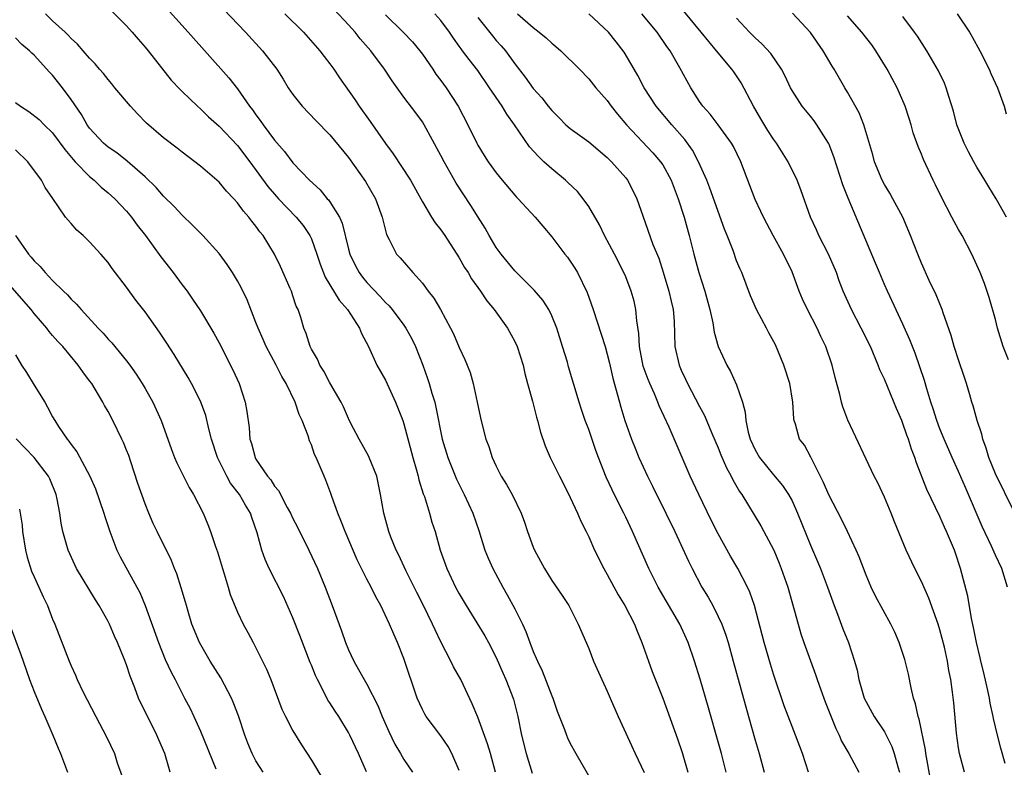
# Model space of a CAD drawing. Units: inches. Extents: x 2580000 to 2583000, y 1551000 to 1554000.
# Drawn here: x 2580093 to 2580200, y 1551298 to 1551378 of the extents above; entities that cross this region are included whole.
import ezdxf

# ---------------------------------------------------------------- set-up
doc = ezdxf.new("R2010")
doc.units = ezdxf.units.IN
doc.header["$MEASUREMENT"] = 0
doc.layers.add('LD25801551_2ft', color=140, linetype='Continuous')

msp = doc.modelspace()

# ---------------------------------------------------------------- linework, layer by layer
at = {"layer": 'LD25801551_2ft'}
for points, elevation in [([(2580144.9, 1551297), (2580144.36, 1551299), (2580144.06, 1551300.06), (2580143, 1551302.93), (2580142.39, 1551304.39), (2580141.15, 1551307), (2580140.38, 1551308.38), (2580140.09, 1551309), (2580139, 1551311.1), (2580138.37, 1551312.37), (2580138.11, 1551313), (2580137.09, 1551315.09), (2580136.4, 1551316.4), (2580135.2, 1551318.8), (2580134.45, 1551320.45), (2580134.17, 1551321), (2580133.59, 1551322.41), (2580133.37, 1551323), (2580132.82, 1551325), (2580132.47, 1551327), (2580132.06, 1551329), (2580131.26, 1551331), (2580131.18, 1551331.18), (2580130.15, 1551333), (2580129.24, 1551334.76), (2580129, 1551335.24), (2580128.48, 1551336.48), (2580128.21, 1551337), (2580127, 1551339.08), (2580126.35, 1551340.35), (2580125.9, 1551341), (2580125.64, 1551341.64), (2580125, 1551342.71), (2580124.86, 1551343), (2580124.43, 1551344.43), (2580124.18, 1551345), (2580123.84, 1551346.16), (2580123.55, 1551347), (2580123.36, 1551347.36), (2580123, 1551348.5), (2580122.83, 1551349), (2580122.7, 1551349.3), (2580121.66, 1551351.66), (2580121.02, 1551353), (2580119.77, 1551355), (2580119.41, 1551355.41), (2580119, 1551356.02), (2580118.56, 1551356.56), (2580118.24, 1551357), (2580117.64, 1551357.64), (2580117, 1551358.56), (2580116.59, 1551359), (2580115.8, 1551359.8), (2580115, 1551360.78), (2580113, 1551362.52), (2580112.39, 1551363), (2580111, 1551364.03), (2580110.46, 1551364.46), (2580109, 1551365.56), (2580107.17, 1551367.17), (2580106.17, 1551368.17), (2580105.42, 1551369), (2580103.74, 1551371), (2580103.41, 1551371.41), (2580103, 1551371.88), (2580102.52, 1551372.52), (2580102.07, 1551373), (2580101.59, 1551373.59), (2580101, 1551374.18), (2580100.32, 1551375), (2580099.7, 1551375.7), (2580099, 1551376.31), (2580098.68, 1551376.68), (2580098.36, 1551377), (2580097, 1551378.24), (2580096.24, 1551379)], 7590), ([(2580103.33, 1551379.33), (2580105, 1551377.68), (2580105.6, 1551377), (2580106.24, 1551376.24), (2580107, 1551375.39), (2580107.33, 1551375), (2580109.81, 1551371.81), (2580110.79, 1551370.79), (2580111, 1551370.6), (2580112.68, 1551369), (2580113, 1551368.73), (2580113.86, 1551367.86), (2580115, 1551366.83), (2580117, 1551364.74), (2580118.33, 1551363), (2580120.3, 1551360.3), (2580121, 1551359.48), (2580121.44, 1551359), (2580123.34, 1551357), (2580124.09, 1551356.09), (2580124.84, 1551355), (2580125, 1551354.64), (2580125.59, 1551353), (2580125.93, 1551351.93), (2580126.5, 1551350.5), (2580128.01, 1551348.01), (2580128.91, 1551347), (2580130.2, 1551345), (2580130.42, 1551344.42), (2580131.16, 1551343), (2580132.09, 1551341), (2580133, 1551339.36), (2580134.11, 1551337), (2580134.88, 1551335), (2580135, 1551334.65), (2580135.97, 1551331), (2580136.37, 1551329.63), (2580136.53, 1551329), (2580136.61, 1551328.61), (2580137.09, 1551327.09), (2580137.22, 1551326.78), (2580137.78, 1551325), (2580138.04, 1551324.04), (2580138.38, 1551323), (2580138.94, 1551321), (2580139.64, 1551319), (2580140.6, 1551317), (2580141, 1551316.26), (2580141.74, 1551315), (2580143.75, 1551311.75), (2580144.16, 1551311), (2580145, 1551309.39), (2580145.72, 1551307.72), (2580146.05, 1551307), (2580146.87, 1551304.87), (2580147.33, 1551303), (2580147.74, 1551301), (2580148.24, 1551299), (2580148.89, 1551296.89)], 7592), ([(2580109, 1551379.97), (2580111.68, 1551377), (2580116.06, 1551372.06), (2580117, 1551370.86), (2580118.31, 1551369), (2580118.62, 1551368.62), (2580119, 1551368.08), (2580119.46, 1551367.46), (2580119.77, 1551367), (2580121, 1551365.32), (2580122.09, 1551364.09), (2580123, 1551362.87), (2580124.8, 1551361), (2580125.94, 1551359.94), (2580126.71, 1551359), (2580126.86, 1551358.86), (2580127, 1551358.64), (2580128.03, 1551357), (2580128.34, 1551356.34), (2580129, 1551353.53), (2580129.14, 1551353), (2580129.75, 1551351.75), (2580130.15, 1551351), (2580130.51, 1551350.51), (2580131, 1551349.93), (2580132.42, 1551348.42), (2580133, 1551347.78), (2580133.41, 1551347.41), (2580133.74, 1551347), (2580135, 1551345.33), (2580135.23, 1551345), (2580135.85, 1551343.85), (2580136.25, 1551343), (2580137.05, 1551341), (2580137.56, 1551339.57), (2580137.75, 1551339), (2580138.04, 1551337.96), (2580138.34, 1551337), (2580138.47, 1551336.47), (2580139.16, 1551333), (2580139.75, 1551331), (2580140.68, 1551328.68), (2580141.54, 1551327), (2580142.45, 1551325), (2580143.11, 1551323.11), (2580143.77, 1551321), (2580144.13, 1551320.13), (2580144.64, 1551319), (2580145.71, 1551317), (2580146.18, 1551316.18), (2580147, 1551314.66), (2580147.84, 1551313), (2580148.2, 1551312.2), (2580148.62, 1551311), (2580149, 1551310.03), (2580149.33, 1551309.33), (2580149.44, 1551309), (2580149.96, 1551307.96), (2580151, 1551305.24), (2580151.11, 1551305), (2580151.6, 1551303.6), (2580152.39, 1551301.61), (2580152.6, 1551301), (2580152.71, 1551300.71), (2580153, 1551300.1), (2580153.59, 1551299), (2580155.9, 1551295)], 7594), ([(2580115.5, 1551379.5), (2580117.86, 1551377), (2580119.71, 1551375), (2580121.24, 1551373), (2580121.93, 1551371.93), (2580122.49, 1551371), (2580123, 1551370.25), (2580124, 1551369), (2580125.46, 1551367.46), (2580127, 1551365.91), (2580129, 1551363.46), (2580130.85, 1551360.85), (2580131.93, 1551359), (2580132.65, 1551357), (2580132.71, 1551356.71), (2580133.11, 1551355.11), (2580133.4, 1551354.6), (2580134.22, 1551353), (2580134.6, 1551352.6), (2580135.98, 1551351), (2580137, 1551349.87), (2580137.64, 1551349), (2580138.24, 1551348.24), (2580138.95, 1551347), (2580140.06, 1551345), (2580140.37, 1551344.37), (2580141, 1551342.91), (2580141.6, 1551341.6), (2580142.19, 1551340.19), (2580142.51, 1551339), (2580142.94, 1551337), (2580143.29, 1551335.29), (2580143.47, 1551334.53), (2580143.87, 1551333), (2580144.19, 1551332.19), (2580144.57, 1551331), (2580145, 1551330.08), (2580145.54, 1551329), (2580146.11, 1551328.11), (2580146.73, 1551327), (2580147.69, 1551325), (2580148.04, 1551324.04), (2580148.39, 1551323), (2580149, 1551321.33), (2580149.14, 1551321), (2580150.2, 1551319), (2580151, 1551317.72), (2580152.11, 1551316.11), (2580152.84, 1551315), (2580153.87, 1551313), (2580155, 1551310.35), (2580155.52, 1551309), (2580156.41, 1551307), (2580157, 1551305.76), (2580157.32, 1551305), (2580158.2, 1551303), (2580160.02, 1551299), (2580161, 1551296.96)], 7596), ([(2580122.14, 1551379), (2580124.13, 1551377), (2580125.92, 1551375), (2580126.37, 1551374.37), (2580127, 1551373.57), (2580127.42, 1551373), (2580128.05, 1551372.05), (2580129.71, 1551369.71), (2580130.18, 1551369), (2580131.36, 1551367.36), (2580133, 1551364.97), (2580133.85, 1551363.85), (2580135.73, 1551361), (2580137, 1551358.66), (2580137.99, 1551357), (2580138.39, 1551356.38), (2580139, 1551355.63), (2580139.43, 1551355), (2580141, 1551352.59), (2580141.57, 1551351.57), (2580141.94, 1551351), (2580142.33, 1551350.33), (2580143.28, 1551349), (2580143.96, 1551347.96), (2580144.76, 1551347), (2580146.23, 1551345), (2580147, 1551343.57), (2580147.27, 1551343), (2580147.89, 1551341), (2580148.1, 1551340.1), (2580148.39, 1551339), (2580148.91, 1551337.09), (2580149.36, 1551335.36), (2580149.47, 1551335), (2580149.77, 1551333.77), (2580150.28, 1551332.28), (2580150.83, 1551331), (2580151.84, 1551329), (2580152.24, 1551328.24), (2580153, 1551326.69), (2580153.78, 1551325), (2580154.14, 1551324.14), (2580154.73, 1551323), (2580155, 1551322.44), (2580155.63, 1551321), (2580156.62, 1551319), (2580157, 1551318.36), (2580158.18, 1551316.18), (2580158.91, 1551315), (2580159.95, 1551313), (2580160.23, 1551312.23), (2580160.76, 1551311), (2580161.45, 1551309), (2580161.86, 1551307.86), (2580163, 1551304.98), (2580164.6, 1551300.6), (2580165.11, 1551299.11), (2580165.74, 1551297)], 7598), ([(2580169.86, 1551297), (2580169.35, 1551299), (2580169, 1551300.28), (2580167.96, 1551303.96), (2580167.06, 1551307.06), (2580166.44, 1551309), (2580165.76, 1551311), (2580164.86, 1551313), (2580162.52, 1551317), (2580161.5, 1551319), (2580159.73, 1551323), (2580159, 1551324.58), (2580158.8, 1551325), (2580158.19, 1551326.19), (2580157.53, 1551327.53), (2580156.89, 1551328.89), (2580156.06, 1551331), (2580155.78, 1551331.78), (2580155, 1551334.05), (2580154.63, 1551335), (2580154.21, 1551336.21), (2580153.95, 1551337), (2580152.82, 1551340.82), (2580152.69, 1551341.31), (2580152.17, 1551343), (2580151.54, 1551345), (2580151, 1551346.33), (2580150.67, 1551347), (2580150.03, 1551348.03), (2580149.11, 1551349.11), (2580147, 1551351.18), (2580145.52, 1551353), (2580145, 1551353.72), (2580144.24, 1551355), (2580143.79, 1551355.8), (2580143.04, 1551357), (2580142.26, 1551358.26), (2580140.66, 1551360.66), (2580139.35, 1551363), (2580139, 1551363.68), (2580137.18, 1551367), (2580137, 1551367.3), (2580136.28, 1551368.28), (2580135, 1551369.97), (2580133.73, 1551371.73), (2580132.9, 1551373), (2580131.42, 1551375), (2580130.29, 1551376.29), (2580129.73, 1551377), (2580129, 1551377.8), (2580127.45, 1551379.44)], 7600), ([(2580178.78, 1551297), (2580178.14, 1551299), (2580177.37, 1551301), (2580177, 1551301.92), (2580176.16, 1551304.16), (2580175, 1551307.58), (2580174.66, 1551308.66), (2580173.97, 1551311), (2580172.94, 1551315), (2580172.44, 1551316.44), (2580172.18, 1551317), (2580171.14, 1551319), (2580170.35, 1551320.35), (2580169, 1551322.77), (2580168.25, 1551324.25), (2580166.93, 1551327), (2580165.99, 1551329), (2580163.69, 1551334.31), (2580162.61, 1551336.61), (2580162.48, 1551337), (2580162.11, 1551337.89), (2580161.61, 1551339), (2580161.43, 1551339.43), (2580160.9, 1551340.9), (2580160.49, 1551343), (2580160.43, 1551344.43), (2580160.21, 1551345.79), (2580160.11, 1551347), (2580159.91, 1551347.91), (2580159.6, 1551349), (2580159, 1551350.56), (2580158.81, 1551351), (2580157.78, 1551353), (2580156.72, 1551355), (2580156.17, 1551356.17), (2580155, 1551358.16), (2580154.41, 1551359), (2580153.77, 1551359.77), (2580152.75, 1551360.75), (2580152.49, 1551361), (2580151, 1551362.23), (2580150.16, 1551363), (2580149.56, 1551363.56), (2580148.61, 1551364.61), (2580146.96, 1551367), (2580146.14, 1551368.14), (2580145.63, 1551369), (2580144.28, 1551371), (2580143, 1551372.84), (2580142.05, 1551374.05), (2580141.36, 1551375), (2580141.2, 1551375.2), (2580141, 1551375.49), (2580140.36, 1551376.36), (2580139.94, 1551377), (2580139, 1551378.28), (2580138.36, 1551379)], 7604), ([(2580147.3, 1551379), (2580149, 1551377.49), (2580149.65, 1551377), (2580150.39, 1551376.39), (2580151, 1551375.8), (2580151.45, 1551375.46), (2580151.98, 1551375), (2580154, 1551373), (2580155, 1551371.95), (2580155.76, 1551371), (2580157, 1551369.61), (2580157.42, 1551369), (2580158.12, 1551368.12), (2580159.09, 1551367), (2580161.95, 1551363.95), (2580162.77, 1551363), (2580163, 1551362.66), (2580163.91, 1551361), (2580164.69, 1551359), (2580165.33, 1551357), (2580165.87, 1551355), (2580166.38, 1551353), (2580166.93, 1551351), (2580167.56, 1551349), (2580168.11, 1551347), (2580168.43, 1551345.57), (2580168.58, 1551344.58), (2580169, 1551343), (2580169.93, 1551341), (2580170.33, 1551340.33), (2580171, 1551338.87), (2580171.63, 1551337), (2580171.93, 1551335.93), (2580172, 1551335), (2580172.26, 1551333.74), (2580172.47, 1551333), (2580173, 1551331.85), (2580173.48, 1551331), (2580175, 1551329.13), (2580175.97, 1551327.97), (2580176.63, 1551327), (2580177, 1551326.32), (2580177.6, 1551325), (2580179, 1551321.53), (2580180.07, 1551319), (2580180.84, 1551317), (2580181.57, 1551315), (2580181.93, 1551314.07), (2580182.5, 1551312.5), (2580183.1, 1551311), (2580183.77, 1551309), (2580184.03, 1551308.03), (2580184.24, 1551307), (2580184.81, 1551305), (2580185, 1551304.59), (2580185.89, 1551303), (2580187, 1551301.36), (2580187.78, 1551299.78), (2580188.05, 1551299), (2580188.43, 1551297.57), (2580188.62, 1551297)], 7608), ([(2580192.02, 1551296.02), (2580191.47, 1551299), (2580191.42, 1551299.42), (2580190.74, 1551302.74), (2580190.64, 1551303), (2580190.37, 1551304.37), (2580190.15, 1551305), (2580189.88, 1551306.12), (2580189.59, 1551307.59), (2580189.19, 1551309.19), (2580189, 1551309.82), (2580188.6, 1551311), (2580188.13, 1551312.13), (2580187.7, 1551313), (2580186.03, 1551316.03), (2580185.57, 1551317), (2580185, 1551318.29), (2580184.26, 1551320.26), (2580183.93, 1551321), (2580182.98, 1551323), (2580182.33, 1551324.33), (2580181, 1551326.91), (2580180.38, 1551328.38), (2580179.11, 1551330.89), (2580179.04, 1551331.04), (2580178.33, 1551332.33), (2580177.82, 1551333), (2580177.37, 1551334.63), (2580177.24, 1551335), (2580177.2, 1551335.2), (2580177.1, 1551337), (2580176.75, 1551339), (2580176.1, 1551341), (2580175.19, 1551343.19), (2580174.5, 1551344.5), (2580174.22, 1551345), (2580173.15, 1551347), (2580172.51, 1551348.51), (2580171.55, 1551351), (2580171.37, 1551351.37), (2580171, 1551352.29), (2580170.61, 1551353.39), (2580169.99, 1551355), (2580169.7, 1551355.7), (2580168.12, 1551360.12), (2580167.76, 1551361), (2580166.88, 1551363), (2580166.23, 1551364.23), (2580165.4, 1551365.4), (2580163.98, 1551367), (2580162.29, 1551369), (2580160.99, 1551371), (2580160.32, 1551372.32), (2580159.93, 1551373), (2580158.83, 1551374.83), (2580157.96, 1551375.96), (2580157.13, 1551377), (2580155, 1551379)], 7610), ([(2580195.64, 1551297), (2580195.1, 1551299), (2580195, 1551299.64), (2580194.79, 1551301.21), (2580194.49, 1551304.49), (2580194.37, 1551305.63), (2580194.18, 1551307), (2580193.97, 1551307.97), (2580193.81, 1551309), (2580193.48, 1551310.52), (2580193, 1551312.38), (2580192.8, 1551313), (2580191.8, 1551315.8), (2580191, 1551317.62), (2580190.29, 1551319), (2580189.36, 1551321), (2580188.07, 1551324.07), (2580187.71, 1551325), (2580187, 1551326.73), (2580186.28, 1551328.28), (2580185.88, 1551329), (2580183.04, 1551335.04), (2580182.5, 1551336.5), (2580182.36, 1551337), (2580182.17, 1551337.83), (2580181.65, 1551339.65), (2580181.32, 1551341), (2580180.64, 1551343), (2580180.1, 1551344.1), (2580179.73, 1551345), (2580178.67, 1551347), (2580178.13, 1551348.13), (2580177.77, 1551349), (2580177, 1551351.08), (2580176.06, 1551353), (2580174.95, 1551355), (2580173.9, 1551357), (2580173.62, 1551357.62), (2580173, 1551358.91), (2580172.44, 1551360.44), (2580171.47, 1551363), (2580170.65, 1551364.65), (2580170.45, 1551365), (2580169, 1551367), (2580168.15, 1551368.15), (2580167.35, 1551369), (2580167, 1551369.5), (2580166.04, 1551371), (2580164.86, 1551373.14), (2580163.8, 1551375), (2580163.46, 1551375.46), (2580162.4, 1551377), (2580160.76, 1551379)], 7612), ([(2580200.07, 1551297.93), (2580199.58, 1551299.58), (2580199.21, 1551301), (2580198.78, 1551302.78), (2580198.75, 1551303), (2580198.44, 1551304.44), (2580198.35, 1551305), (2580198.18, 1551305.82), (2580197.74, 1551307.74), (2580197.42, 1551309), (2580197.35, 1551309.35), (2580196.94, 1551311), (2580196.64, 1551312.64), (2580196.41, 1551313.59), (2580196.01, 1551316.01), (2580195.23, 1551319), (2580194.68, 1551320.68), (2580194.56, 1551321), (2580194.26, 1551321.74), (2580193.72, 1551323), (2580193.49, 1551323.49), (2580193, 1551324.62), (2580191.57, 1551327.57), (2580190.45, 1551330.45), (2580190.28, 1551331), (2580189.93, 1551331.93), (2580189.59, 1551333), (2580189.43, 1551333.43), (2580189, 1551334.69), (2580188.87, 1551335), (2580188.3, 1551336.3), (2580187, 1551339.47), (2580186.51, 1551340.51), (2580186.33, 1551341), (2580185.47, 1551343), (2580184.49, 1551345), (2580183.44, 1551347), (2580182.53, 1551349), (2580182.11, 1551350.11), (2580181.79, 1551351), (2580180.93, 1551353), (2580179.9, 1551355), (2580179.63, 1551355.63), (2580179, 1551357), (2580177.95, 1551359.95), (2580177.54, 1551361), (2580176.59, 1551363), (2580175.33, 1551365), (2580175, 1551365.42), (2580174.37, 1551366.37), (2580173.62, 1551367.62), (2580172.81, 1551369), (2580171.51, 1551371.51), (2580171, 1551372.28), (2580170.7, 1551372.7), (2580170.5, 1551373), (2580168.83, 1551375), (2580167.98, 1551375.98), (2580167.17, 1551377), (2580165.28, 1551379.28)], 7614), ([(2580201, 1551325.21), (2580199, 1551329.25), (2580198.3, 1551331), (2580198.01, 1551332.01), (2580197.63, 1551333), (2580197.54, 1551333.54), (2580197.04, 1551335), (2580196.61, 1551336.61), (2580196.46, 1551337), (2580196.22, 1551337.78), (2580195.87, 1551339), (2580195.66, 1551339.66), (2580195, 1551341.56), (2580194.54, 1551343), (2580194.2, 1551344.2), (2580193.35, 1551346.65), (2580193.25, 1551347), (2580192.59, 1551348.59), (2580191.84, 1551350.16), (2580191, 1551352.03), (2580190.6, 1551353), (2580189.82, 1551355), (2580188.97, 1551357), (2580187.91, 1551359), (2580187.58, 1551359.58), (2580187, 1551360.54), (2580186.76, 1551361), (2580185.93, 1551363), (2580185.73, 1551363.73), (2580184.76, 1551367), (2580184.27, 1551368.27), (2580183, 1551370.5), (2580182.7, 1551371), (2580181.54, 1551373), (2580181.33, 1551373.33), (2580180.36, 1551375), (2580178.98, 1551376.98), (2580177.05, 1551379.05)], 7618), ([(2580194.87, 1551379), (2580196.18, 1551377), (2580196.49, 1551376.49), (2580197.3, 1551375), (2580198.31, 1551373), (2580198.52, 1551372.52), (2580199.22, 1551371), (2580199.95, 1551369), (2580200.17, 1551368.17)], 7624), ([(2580133, 1551378.87), (2580134.94, 1551377), (2580135.94, 1551375.94), (2580136.71, 1551375), (2580137, 1551374.62), (2580138.12, 1551373), (2580138.47, 1551372.47), (2580139, 1551371.78), (2580139.57, 1551371), (2580140.88, 1551369), (2580141.92, 1551367), (2580142.88, 1551365), (2580143, 1551364.77), (2580143.67, 1551363.67), (2580144.11, 1551363), (2580145, 1551361.78), (2580145.64, 1551361), (2580147, 1551359.38), (2580147.18, 1551359.18), (2580147.37, 1551359), (2580149.2, 1551357), (2580150.02, 1551356.02), (2580151, 1551354.86), (2580152.42, 1551353), (2580152.69, 1551352.69), (2580153, 1551352.26), (2580153.5, 1551351.5), (2580153.79, 1551351), (2580154.84, 1551348.84), (2580155.49, 1551347), (2580156.36, 1551344.36), (2580156.77, 1551343), (2580157, 1551342.19), (2580157.23, 1551341.23), (2580157.6, 1551339.6), (2580158.09, 1551337.91), (2580158.32, 1551337), (2580158.47, 1551336.47), (2580158.91, 1551335), (2580159.61, 1551333), (2580160.01, 1551332.01), (2580160.42, 1551331), (2580161.36, 1551329), (2580161.91, 1551327.91), (2580163.35, 1551325), (2580164.3, 1551323), (2580165.79, 1551319.79), (2580166.18, 1551319), (2580167.25, 1551317), (2580167.91, 1551315.91), (2580168.41, 1551315), (2580169, 1551313.84), (2580169.39, 1551313), (2580169.82, 1551311.82), (2580170.07, 1551311), (2580170.64, 1551309), (2580172.27, 1551303), (2580173, 1551300.46), (2580173.45, 1551299), (2580173.97, 1551297)], 7602), ([(2580143, 1551378.6), (2580144.59, 1551376.59), (2580145, 1551376.11), (2580145.54, 1551375.54), (2580145.99, 1551375), (2580147, 1551373.59), (2580148.13, 1551372.13), (2580149, 1551370.9), (2580149.91, 1551369.91), (2580150.61, 1551369), (2580151, 1551368.52), (2580151.76, 1551367.76), (2580152.54, 1551367), (2580153, 1551366.59), (2580155, 1551365.13), (2580157, 1551363.46), (2580157.22, 1551363.22), (2580157.46, 1551363), (2580159, 1551361.24), (2580159.19, 1551361), (2580159.81, 1551359.81), (2580160.22, 1551359), (2580160.86, 1551357.14), (2580161.95, 1551354.05), (2580162.57, 1551352.57), (2580163.05, 1551351.05), (2580163.68, 1551349), (2580163.91, 1551347.91), (2580164.13, 1551347), (2580164.24, 1551345.76), (2580164.33, 1551343), (2580164.77, 1551341), (2580165, 1551340.46), (2580165.47, 1551339.47), (2580165.69, 1551339), (2580167, 1551336.52), (2580167.54, 1551335.54), (2580168.27, 1551333.73), (2580169, 1551332.06), (2580169.31, 1551331.31), (2580169.91, 1551329.91), (2580170.42, 1551329), (2580170.6, 1551328.6), (2580171.33, 1551327.33), (2580171.56, 1551327), (2580173.62, 1551323.62), (2580175.01, 1551321), (2580175.6, 1551319.6), (2580175.83, 1551319), (2580176.53, 1551317), (2580177.65, 1551313), (2580177.96, 1551311.96), (2580178.28, 1551311), (2580178.98, 1551309.02), (2580179.55, 1551307.55), (2580179.72, 1551307), (2580180.1, 1551305.9), (2580180.59, 1551304.59), (2580181.72, 1551301.72), (2580182.09, 1551301), (2580182.36, 1551300.36), (2580183.14, 1551299), (2580184.24, 1551297)], 7606), ([(2580200.32, 1551317), (2580199.69, 1551319), (2580199, 1551320.46), (2580198.58, 1551321.42), (2580197.56, 1551323.56), (2580195.77, 1551327.77), (2580195, 1551329.51), (2580194.32, 1551331), (2580193.46, 1551333), (2580193, 1551334.12), (2580192.66, 1551335), (2580192.27, 1551336.27), (2580192.02, 1551337), (2580191.57, 1551338.43), (2580191.33, 1551339.33), (2580190.82, 1551340.82), (2580190.31, 1551342.31), (2580190.03, 1551343), (2580189.75, 1551343.75), (2580189, 1551345.44), (2580187.32, 1551349), (2580187, 1551349.72), (2580186.46, 1551351), (2580186.04, 1551352.04), (2580183.06, 1551359.06), (2580182.5, 1551360.5), (2580181.52, 1551363.52), (2580181, 1551364.84), (2580180.93, 1551365), (2580179.68, 1551367), (2580179.4, 1551367.4), (2580179, 1551367.91), (2580178.09, 1551369), (2580177, 1551370.7), (2580176.83, 1551371), (2580176.25, 1551372.25), (2580175.87, 1551373), (2580174.69, 1551374.69), (2580173.73, 1551375.73), (2580173, 1551376.39), (2580172.41, 1551377), (2580171, 1551378.53)], 7616), ([(2580200.41, 1551341.59), (2580199.84, 1551343), (2580199.24, 1551345), (2580199, 1551345.95), (2580198.32, 1551348.32), (2580197.81, 1551349.81), (2580197.35, 1551351), (2580197, 1551351.8), (2580196.44, 1551353), (2580195.39, 1551355), (2580195, 1551355.67), (2580194.53, 1551356.53), (2580194.3, 1551357), (2580193.16, 1551359.16), (2580192.5, 1551360.5), (2580192.25, 1551361), (2580191.22, 1551363.22), (2580191, 1551363.8), (2580190.64, 1551364.64), (2580190.11, 1551366.11), (2580189.87, 1551367), (2580189.65, 1551367.65), (2580189.25, 1551369), (2580188.37, 1551371), (2580187.29, 1551373), (2580186.05, 1551375), (2580185.62, 1551375.62), (2580184.55, 1551377), (2580183, 1551378.78)], 7620), ([(2580200.19, 1551357), (2580199.08, 1551359), (2580198.28, 1551360.28), (2580197.87, 1551361), (2580197, 1551362.41), (2580196.66, 1551363), (2580196.07, 1551364.07), (2580195.61, 1551365), (2580194.83, 1551367), (2580194.46, 1551368.46), (2580193.95, 1551370.05), (2580193.68, 1551371), (2580193.48, 1551371.48), (2580192.83, 1551372.83), (2580191.57, 1551375), (2580190.56, 1551376.56), (2580190.25, 1551377), (2580189, 1551378.68)], 7622), ([(2580141, 1551297.17), (2580140.2, 1551299), (2580139.78, 1551299.78), (2580139, 1551300.93), (2580137.42, 1551303), (2580137.26, 1551303.26), (2580137, 1551303.77), (2580136.45, 1551305), (2580135, 1551309.29), (2580134.32, 1551311), (2580133.91, 1551311.91), (2580133.46, 1551313), (2580132.5, 1551315), (2580131.95, 1551315.95), (2580131.46, 1551317), (2580131, 1551317.87), (2580129.96, 1551319.96), (2580128.64, 1551323), (2580128.19, 1551324.19), (2580127.84, 1551325), (2580127.19, 1551326.81), (2580127.11, 1551327.11), (2580126.57, 1551328.57), (2580126.37, 1551329), (2580125.53, 1551331), (2580125.35, 1551331.35), (2580125, 1551332.37), (2580124.8, 1551332.8), (2580124.63, 1551333.37), (2580123.99, 1551335), (2580123.67, 1551335.67), (2580123.25, 1551337), (2580122.27, 1551339), (2580121.79, 1551339.79), (2580121.18, 1551341), (2580120.1, 1551343), (2580119.77, 1551343.77), (2580119.23, 1551345), (2580119, 1551345.62), (2580118.05, 1551348.05), (2580117.41, 1551349.41), (2580117, 1551350.13), (2580116.47, 1551351), (2580115.9, 1551351.9), (2580115, 1551353.07), (2580113.25, 1551355), (2580112.14, 1551356.14), (2580111, 1551357.2), (2580110.15, 1551358.15), (2580109, 1551359.26), (2580108.2, 1551360.2), (2580107, 1551361.37), (2580105.07, 1551363.07), (2580103.95, 1551363.95), (2580103, 1551364.58), (2580102.5, 1551365), (2580101, 1551366.61), (2580100.73, 1551367), (2580100.11, 1551368.11), (2580099, 1551369.73), (2580098.06, 1551371), (2580097, 1551372.35), (2580096.67, 1551372.67), (2580095, 1551374.52), (2580094.74, 1551374.74), (2580094.49, 1551375), (2580093.68, 1551375.68), (2580093, 1551376.39)], 7588), ([(2580093, 1551369.41), (2580093.53, 1551369), (2580094.43, 1551368.43), (2580095.55, 1551367.55), (2580096.08, 1551367), (2580097, 1551366.11), (2580098.31, 1551364.31), (2580099.23, 1551363.23), (2580099.44, 1551363), (2580101, 1551361.38), (2580101.48, 1551361), (2580102.25, 1551360.25), (2580103, 1551359.64), (2580103.72, 1551359), (2580105, 1551357.64), (2580105.54, 1551357), (2580106.14, 1551356.14), (2580107.04, 1551355), (2580108.71, 1551352.71), (2580110.04, 1551351), (2580111, 1551349.7), (2580111.54, 1551349), (2580112.15, 1551348.15), (2580113, 1551346.87), (2580114.44, 1551344.44), (2580115, 1551343.4), (2580116.51, 1551340.51), (2580117.19, 1551339), (2580117.83, 1551337), (2580118, 1551336), (2580118.25, 1551334.25), (2580118.35, 1551333), (2580118.51, 1551332.51), (2580118.9, 1551331), (2580119, 1551330.82), (2580120.24, 1551329), (2580120.59, 1551328.59), (2580121, 1551327.93), (2580121.44, 1551327.44), (2580122.38, 1551325.62), (2580122.73, 1551325), (2580123, 1551324.42), (2580123.49, 1551323.49), (2580124.73, 1551321), (2580125.65, 1551319), (2580126.48, 1551317), (2580127.25, 1551315), (2580128.26, 1551312.26), (2580128.68, 1551311), (2580129, 1551310.22), (2580129.57, 1551309), (2580130.11, 1551308.11), (2580130.7, 1551307), (2580131, 1551306.5), (2580132.19, 1551304.19), (2580132.67, 1551303), (2580133.39, 1551301.39), (2580134.03, 1551300.03), (2580134.65, 1551299), (2580135, 1551298.36), (2580135.92, 1551297)], 7586), ([(2580130.96, 1551297.04), (2580130.08, 1551299), (2580129.14, 1551301), (2580129, 1551301.27), (2580127.95, 1551303), (2580127.57, 1551303.57), (2580127, 1551304.49), (2580126.79, 1551304.79), (2580126.39, 1551305.61), (2580125.64, 1551307), (2580125.43, 1551307.43), (2580125, 1551308.55), (2580124.86, 1551308.86), (2580123.76, 1551311.76), (2580123, 1551313.68), (2580121.97, 1551315.97), (2580120.43, 1551319), (2580119.99, 1551319.99), (2580119.64, 1551321), (2580119.12, 1551322.88), (2580118.54, 1551324.54), (2580118.39, 1551325), (2580117.86, 1551325.86), (2580117.23, 1551327), (2580116.24, 1551328.24), (2580115.83, 1551329), (2580114.83, 1551331), (2580114.19, 1551333), (2580113.89, 1551334.11), (2580113.56, 1551335.56), (2580113, 1551337.09), (2580112.03, 1551339), (2580111.66, 1551339.66), (2580110.15, 1551342.15), (2580109.37, 1551343.37), (2580108.56, 1551344.56), (2580107, 1551346.76), (2580106.02, 1551348.02), (2580105, 1551349.43), (2580103.45, 1551351.45), (2580103, 1551352.1), (2580102.22, 1551353), (2580101, 1551354.35), (2580100.31, 1551355), (2580099.61, 1551355.61), (2580099, 1551356.32), (2580098.67, 1551356.67), (2580098.41, 1551357), (2580097.01, 1551359.01), (2580096.2, 1551360.2), (2580095.78, 1551361), (2580094.3, 1551363), (2580093, 1551364.27)], 7584), ([(2580092.99, 1551355), (2580094.39, 1551353), (2580094.68, 1551352.68), (2580095, 1551352.27), (2580095.65, 1551351.65), (2580096.2, 1551351), (2580097, 1551350.17), (2580098.18, 1551349), (2580098.61, 1551348.61), (2580099, 1551348.15), (2580099.6, 1551347.6), (2580100.08, 1551347), (2580101.94, 1551345), (2580102.46, 1551344.46), (2580103, 1551343.82), (2580103.41, 1551343.41), (2580105, 1551341.46), (2580105.35, 1551341), (2580106.03, 1551340.03), (2580106.68, 1551339), (2580107, 1551338.46), (2580107.83, 1551337), (2580108.22, 1551336.22), (2580108.75, 1551335), (2580109.87, 1551331.87), (2580110.2, 1551331), (2580110.44, 1551330.44), (2580111.77, 1551327.77), (2580112.24, 1551327), (2580113.28, 1551325), (2580113.78, 1551323.78), (2580114.09, 1551323), (2580114.61, 1551321.39), (2580114.82, 1551320.82), (2580115.37, 1551319), (2580115.56, 1551318.44), (2580116, 1551317), (2580116.21, 1551316.21), (2580117, 1551314.29), (2580117.62, 1551313), (2580118.11, 1551312.11), (2580118.68, 1551311), (2580118.8, 1551310.8), (2580120.14, 1551308.14), (2580120.59, 1551307), (2580121.81, 1551303.81), (2580122.19, 1551303), (2580123, 1551301.46), (2580123.94, 1551299.94), (2580125, 1551298.3), (2580126.24, 1551296.24)], 7582), ([(2580119.78, 1551297), (2580119, 1551298.22), (2580118.59, 1551299), (2580118.12, 1551300.12), (2580117.79, 1551301), (2580117.1, 1551303.1), (2580116.55, 1551304.55), (2580116.36, 1551305), (2580115.2, 1551307.2), (2580114.05, 1551309), (2580112.88, 1551311), (2580112.07, 1551313), (2580111.65, 1551314.35), (2580111.47, 1551315), (2580111.38, 1551315.38), (2580110.92, 1551316.92), (2580110.43, 1551318.43), (2580110.19, 1551319), (2580109.86, 1551319.86), (2580108.31, 1551323), (2580107.89, 1551323.89), (2580107.41, 1551325), (2580107, 1551326.02), (2580106.22, 1551328.22), (2580105.46, 1551330.54), (2580105.23, 1551331.23), (2580105, 1551331.82), (2580104.65, 1551332.65), (2580104.49, 1551333), (2580103.5, 1551335), (2580103, 1551335.97), (2580102.62, 1551336.62), (2580102.43, 1551337), (2580101.23, 1551339), (2580101, 1551339.32), (2580100.26, 1551340.26), (2580099.75, 1551341), (2580098.09, 1551343), (2580097.55, 1551343.55), (2580097, 1551344.21), (2580096.63, 1551344.63), (2580096.37, 1551345), (2580095, 1551346.59), (2580094.69, 1551347), (2580093.9, 1551347.9), (2580091.15, 1551351)], 7580), ([(2580093, 1551342.1), (2580093.65, 1551341), (2580094.19, 1551340.19), (2580095, 1551338.82), (2580096.15, 1551337), (2580096.46, 1551336.46), (2580097, 1551335.4), (2580097.23, 1551335), (2580097.64, 1551334.36), (2580098.56, 1551333), (2580098.77, 1551332.77), (2580099, 1551332.41), (2580099.63, 1551331.63), (2580101.01, 1551329), (2580101.63, 1551327.63), (2580102.54, 1551325), (2580102.64, 1551324.64), (2580103.19, 1551323), (2580103.95, 1551321), (2580104.29, 1551320.29), (2580106.12, 1551317), (2580106.42, 1551316.42), (2580107.01, 1551315.01), (2580108.47, 1551311), (2580109.19, 1551309.19), (2580109.81, 1551307.81), (2580110.24, 1551307), (2580111, 1551305.51), (2580111.28, 1551305), (2580111.87, 1551303.87), (2580112.28, 1551303), (2580113, 1551301.42), (2580114.64, 1551297.36)], 7578), ([(2580109.72, 1551297), (2580109.13, 1551299), (2580108.49, 1551300.49), (2580108.28, 1551301), (2580107.18, 1551303.18), (2580106.52, 1551304.52), (2580106.3, 1551305), (2580105.9, 1551306.1), (2580105.38, 1551307.38), (2580105, 1551308.58), (2580104.74, 1551309.26), (2580104.03, 1551311), (2580103.7, 1551311.7), (2580103.15, 1551313), (2580103, 1551313.3), (2580102.05, 1551315), (2580101.64, 1551315.64), (2580099.6, 1551319), (2580098.67, 1551321), (2580098.12, 1551323), (2580097.92, 1551323.92), (2580097.78, 1551325), (2580097.49, 1551326.51), (2580097.37, 1551327), (2580096.71, 1551328.71), (2580096.57, 1551329), (2580095.01, 1551331.01), (2580094.02, 1551332.02), (2580093.05, 1551333.05)], 7576), ([(2580093.43, 1551325.43), (2580093.7, 1551323.7), (2580093.75, 1551323), (2580094.07, 1551321), (2580094.25, 1551320.25), (2580094.73, 1551318.73), (2580095, 1551318.1), (2580095.52, 1551317), (2580095.96, 1551315.96), (2580096.43, 1551315), (2580097, 1551313.54), (2580097.24, 1551313), (2580098.79, 1551309), (2580099, 1551308.48), (2580099.47, 1551307.47), (2580099.67, 1551307), (2580100.28, 1551305.72), (2580101.66, 1551303), (2580102.82, 1551300.82), (2580103.68, 1551299), (2580103.99, 1551298.01), (2580104.53, 1551296.53)], 7574), ([(2580092.34, 1551313), (2580093.6, 1551309.6), (2580093.8, 1551309), (2580094.51, 1551307), (2580095, 1551305.72), (2580095.79, 1551303.79), (2580096.16, 1551303), (2580097.03, 1551301), (2580097.59, 1551299.59), (2580097.85, 1551299), (2580098.61, 1551297)], 7572)]:
    msp.add_lwpolyline(points, dxfattribs=dict(at, elevation=elevation))

doc.saveas('drawing.dxf')
